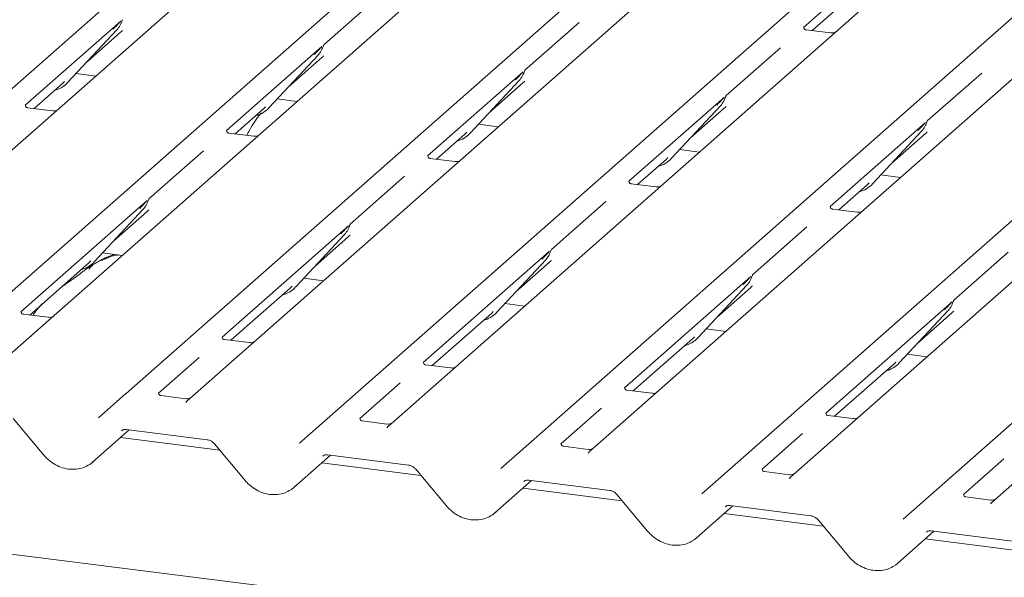
# Model space of a CAD drawing. Units: millimetres. Extents: x 5 to 415, y -14 to 292.
# Drawn here: x 288 to 299, y 126 to 132 of the extents above; entities that cross this region are included whole.
import ezdxf

# ---------------------------------------------------------------- set-up
doc = ezdxf.new("R2010")
doc.units = ezdxf.units.MM

msp = doc.modelspace()

# ---------------------------------------------------------------- linework, layer by layer
at = {"color": 7, "linetype": 'Continuous', "lineweight": 15}
for p, q in [((285.15951, 128.67498), (298.35214, 140.30978)), ((299.00653, 140.22733), (285.8139, 128.59253)), ((287.32266, 128.40245), (300.51528, 140.03725)), ((301.16967, 139.9548), (287.97705, 128.32)), ((289.48581, 128.12991), (302.67843, 139.76472)), ((303.33282, 139.68227), (290.14019, 128.04747)), ((291.64895, 127.85738), (304.84157, 139.49218)), ((305.49596, 139.40974), (292.30334, 127.77494)), ((293.8121, 127.58485), (307.00472, 139.21965)), ((307.65911, 139.13721), (294.46649, 127.50241)), ((295.97524, 127.31232), (309.16787, 138.94712)), ((309.82225, 138.86468), (296.62963, 127.22988)), ((298.13839, 127.03979), (311.33101, 138.67459)), ((311.9854, 138.59215), (298.79278, 126.95735)), ((298.70588, 133.77613), (296.76995, 132.0688)), ((296.86412, 132.03414), (298.57897, 133.5465)), ((292.19541, 132.39492), (291.61059, 131.87916)), ((289.42903, 132.13545), (288.40227, 131.22993)), ((289.44177, 132.13885), (289.44638, 132.15015)), ((294.35855, 132.12239), (293.77373, 131.60663)), ((288.86184, 131.47797), (289.38681, 132.0424)), ((289.06658, 131.6981), (289.42711, 132.01605)), ((289.38681, 132.0424), (289.38642, 132.04202)), ((297.0627, 132.00913), (296.79532, 132.04281)), ((291.59217, 131.86292), (290.56541, 130.9574)), ((291.60492, 131.86632), (291.60952, 131.87762)), ((296.5217, 131.84986), (295.93688, 131.3341)), ((291.02499, 131.20544), (291.54995, 131.76987)), ((291.22973, 131.42557), (291.59025, 131.74352)), ((291.54995, 131.76987), (291.54956, 131.76949)), ((293.75532, 131.59039), (292.72856, 130.68487)), ((293.76806, 131.59379), (293.77267, 131.60509)), ((288.802, 131.46476), (288.82267, 131.48489)), ((288.86184, 131.47797), (288.86145, 131.47758)), ((288.94805, 131.57065), (289.16043, 131.54389)), ((293.18814, 130.9329), (293.7131, 131.49734)), ((293.7131, 131.49734), (293.71271, 131.49696)), ((298.68484, 131.57733), (298.10002, 131.06156)), ((288.49643, 131.19527), (288.802, 131.46476)), ((293.39287, 131.15304), (293.7534, 131.47099)), ((291.11119, 131.29812), (291.32358, 131.27136)), ((295.91846, 131.31786), (294.8917, 130.41234)), ((295.93121, 131.32125), (295.93581, 131.33256)), ((288.69501, 131.17026), (288.42763, 131.20394)), ((290.65958, 130.92274), (290.96514, 131.19223)), ((290.96514, 131.19223), (290.98582, 131.21236)), ((291.02499, 131.20544), (291.0246, 131.20505)), ((295.35128, 130.66037), (295.87625, 131.22481)), ((295.55602, 130.88051), (295.91654, 131.19846)), ((295.87625, 131.22481), (295.87585, 131.22443)), ((298.09435, 131.04872), (298.09896, 131.06003)), ((293.27434, 131.02559), (293.48673, 130.99883)), ((298.08161, 131.04533), (297.05485, 130.13981)), ((297.51443, 130.38784), (298.03939, 130.95228)), ((298.03939, 130.95228), (298.039, 130.9519)), ((290.85815, 130.89772), (290.59077, 130.93141)), ((292.82272, 130.65021), (293.12829, 130.91969)), ((293.12829, 130.91969), (293.14896, 130.93983)), ((293.18814, 130.9329), (293.18774, 130.93252)), ((297.71916, 130.60797), (298.07969, 130.92593)), ((290.31715, 130.73846), (289.73233, 130.22269)), ((295.43749, 130.75306), (295.64987, 130.7263)), ((293.0213, 130.62519), (292.75392, 130.65888)), ((294.98587, 130.37768), (295.29143, 130.64716)), ((295.29143, 130.64716), (295.31211, 130.6673)), ((295.35128, 130.66037), (295.35089, 130.65999)), ((292.4803, 130.46593), (291.89548, 129.95016)), ((297.60063, 130.48053), (297.81302, 130.45377)), ((295.18444, 130.35266), (294.91706, 130.38635)), ((297.14902, 130.10515), (297.45458, 130.37463)), ((297.45458, 130.37463), (297.47525, 130.39477)), ((297.51443, 130.38784), (297.51403, 130.38746)), ((289.71392, 130.20646), (288.3557, 129.00862)), ((289.72666, 130.20985), (289.73127, 130.22116)), ((289.14674, 129.54897), (289.6717, 130.11341)), ((289.6717, 130.11341), (289.67131, 130.11303)), ((294.64345, 130.1934), (294.05862, 129.67763)), ((297.34759, 130.08013), (297.08021, 130.11382)), ((289.35147, 129.7691), (289.712, 130.08706)), ((291.87707, 129.93393), (290.51885, 128.73609)), ((291.88981, 129.93732), (291.89441, 129.94863)), ((296.80659, 129.92087), (296.22177, 129.4051)), ((291.30988, 129.27644), (291.83485, 129.84088)), ((291.51462, 129.49657), (291.87514, 129.81453)), ((291.83485, 129.84088), (291.83446, 129.8405)), ((294.05295, 129.66479), (294.05756, 129.6761)), ((289.23294, 129.64166), (289.44533, 129.6149)), ((294.04021, 129.66139), (292.68199, 128.46356)), ((293.47303, 129.00391), (293.99799, 129.56835)), ((293.99799, 129.56835), (293.9976, 129.56796)), ((298.96974, 129.64833), (298.38492, 129.13257)), ((288.44987, 128.97396), (289.08689, 129.53576)), ((289.08689, 129.53576), (289.10757, 129.5559)), ((289.14674, 129.54897), (289.14635, 129.54859)), ((293.67777, 129.22404), (294.03829, 129.54199)), ((291.39609, 129.36913), (291.60847, 129.34237)), ((296.20336, 129.38886), (294.84514, 128.19103)), ((296.2161, 129.39226), (296.22071, 129.40357)), ((290.61302, 128.70143), (291.25004, 129.26323)), ((291.25004, 129.26323), (291.27071, 129.28337)), ((291.30988, 129.27644), (291.30949, 129.27606)), ((295.63617, 128.73138), (296.16114, 129.29582)), ((295.84091, 128.95151), (296.20144, 129.26946)), ((296.16114, 129.29582), (296.16075, 129.29543)), ((293.55923, 129.0966), (293.77162, 129.06984)), ((298.3665, 129.11633), (297.00829, 127.9185)), ((298.37925, 129.11973), (298.38385, 129.13104)), ((288.64844, 128.94894), (288.38106, 128.98263)), ((292.77616, 128.4289), (293.41318, 128.9907)), ((293.41318, 128.9907), (293.43386, 129.01084)), ((293.47303, 129.00391), (293.47264, 129.00353)), ((297.79932, 128.45885), (298.32428, 129.02328)), ((298.00406, 128.67898), (298.36458, 128.99693)), ((298.32428, 129.02328), (298.32389, 129.0229)), ((295.57633, 128.71817), (295.597, 128.73831)), ((295.63617, 128.73138), (295.63578, 128.731)), ((295.72238, 128.82407), (295.93476, 128.79731)), ((290.81159, 128.67641), (290.54421, 128.7101)), ((294.93931, 128.15637), (295.57633, 128.71817)), ((290.27059, 128.51715), (289.83506, 128.13304)), ((297.88552, 128.55154), (298.09791, 128.52478)), ((292.97473, 128.40388), (292.70736, 128.43757)), ((297.10245, 127.88384), (297.73947, 128.44564)), ((297.73947, 128.44564), (297.76015, 128.46578)), ((297.79932, 128.45885), (297.79893, 128.45847)), ((292.43374, 128.24462), (291.9982, 127.86051)), ((289.18841, 127.86764), (289.48533, 128.12949)), ((289.48533, 128.12949), (289.48581, 128.12991)), ((290.1278, 128.07337), (289.86042, 128.10705)), ((295.13788, 128.13135), (294.8705, 128.16504)), ((290.13838, 128.04577), (290.13183, 128.03744)), ((294.59688, 127.97209), (294.16135, 127.58798)), ((297.30103, 127.85882), (297.03365, 127.89251)), ((288.27371, 127.85931), (288.60342, 127.4651)), ((291.35156, 127.59511), (291.64847, 127.85696)), ((291.64847, 127.85696), (291.64895, 127.85738)), ((292.29094, 127.80084), (292.02356, 127.83452)), ((292.30152, 127.77324), (292.29497, 127.76491)), ((289.12581, 127.38984), (289.51933, 127.73689)), ((289.48817, 127.74081), (290.35937, 127.63105)), ((296.76003, 127.69955), (296.32449, 127.31545)), ((290.49243, 127.52033), (289.42611, 127.65468)), ((290.43686, 127.58678), (290.76657, 127.19257)), ((293.5147, 127.32258), (293.81162, 127.58443)), ((293.81162, 127.58443), (293.8121, 127.58485)), ((294.45409, 127.5283), (294.18671, 127.56199)), ((291.28895, 127.11731), (291.68247, 127.46436)), ((291.65131, 127.46828), (292.52251, 127.35852)), ((294.46467, 127.50071), (294.45812, 127.49238)), ((321.68187, 122.18915), (280.36344, 127.39478)), ((292.65558, 127.2478), (291.58925, 127.38215)), ((298.92317, 127.42702), (298.48764, 127.04292)), ((292.6, 127.31425), (292.92971, 126.92004)), ((295.67785, 127.05005), (295.97476, 127.3119)), ((295.97476, 127.3119), (295.97524, 127.31232)), ((296.61723, 127.25577), (296.34986, 127.28946)), ((293.4521, 126.84478), (293.84562, 127.19183)), ((293.81446, 127.19575), (294.68566, 127.08599)), ((296.62781, 127.22818), (296.62126, 127.21985)), ((294.81872, 126.97527), (293.7524, 127.10962)), ((294.76315, 127.04172), (295.09286, 126.6475)), ((297.841, 126.77752), (298.13791, 127.03937)), ((298.13791, 127.03937), (298.13839, 127.03979)), ((295.97761, 126.92322), (296.8488, 126.81346)), ((298.78038, 126.98324), (298.513, 127.01693)), ((298.79096, 126.95565), (298.78441, 126.94732)), ((295.61525, 126.57225), (296.00876, 126.9193)), ((296.98187, 126.70274), (295.91554, 126.83709)), ((296.92629, 126.76919), (297.25601, 126.37497)), ((297.77839, 126.29972), (298.17191, 126.64677)), ((298.14075, 126.65069), (299.01195, 126.54093)), ((299.14502, 126.43021), (298.07869, 126.56455))]:
    msp.add_line(p, q, dxfattribs=at)
at = {"color": 7, "linetype": 'Continuous', "lineweight": 15, "flags": 128}
for points in [[(289.48817, 127.74081), (289.48828, 127.7408), (289.48915, 127.74074)], [(291.65131, 127.46828), (291.65142, 127.46827), (291.65229, 127.46821)], [(293.81446, 127.19575), (293.81457, 127.19574), (293.81544, 127.19568)], [(295.97761, 126.92322), (295.97772, 126.92321), (295.97859, 126.92315)], [(298.14075, 126.65069), (298.14086, 126.65068), (298.14173, 126.65061)]]:
    msp.add_lwpolyline(points, dxfattribs=at)
at = {"color": 7, "linetype": 'Continuous', "lineweight": 15}
for centre, radius, start, end in [((289.20032, 132.21385), 0.25329, 317.282894, 344.881837), ((291.36347, 131.94132), 0.25329, 317.282894, 344.881837), ((293.52661, 131.66879), 0.25329, 317.282894, 344.881837), ((288.62639, 131.69754), 0.32192, 285.983139, 316.901652), ((295.68976, 131.39625), 0.25329, 317.282894, 344.881837), ((290.78954, 131.425), 0.32192, 285.983139, 316.901652), ((297.8529, 131.12372), 0.25329, 317.282894, 344.881837), ((292.95269, 131.15247), 0.32192, 285.983139, 316.901652), ((295.11583, 130.87994), 0.32192, 285.983139, 316.901652), ((297.27898, 130.60741), 0.32192, 285.983139, 316.901652), ((289.48521, 130.28485), 0.25329, 317.282894, 344.881837), ((291.64836, 130.01232), 0.25329, 317.282894, 344.881837), ((293.81151, 129.73979), 0.25329, 317.282894, 344.881837), ((288.91129, 129.76854), 0.32192, 285.983139, 316.901652), ((295.97465, 129.46726), 0.25329, 317.282894, 344.881837), ((291.07443, 129.49601), 0.32192, 285.983139, 316.901652), ((298.1378, 129.19473), 0.25329, 317.282894, 344.881837), ((293.23758, 129.22348), 0.32192, 285.983139, 316.901652), ((295.40072, 128.95095), 0.32192, 285.983139, 316.901652), ((297.56387, 128.67842), 0.32192, 285.983139, 316.901652)]:
    msp.add_arc(centre, radius, start, end, dxfattribs=at)
for centre, major_axis, ratio, start_param, end_param in [((289.17293, 132.29188), (0.27082, -0.25988), 0.8585157, 6.21164661, 6.29891307), ((291.33607, 132.01935), (0.27082, -0.25988), 0.8585157, 6.21164661, 6.29891307), ((293.49922, 131.74682), (0.27082, -0.25988), 0.8585157, 6.21164661, 6.29891307), ((295.66236, 131.47429), (0.27082, -0.25988), 0.8585157, 6.21164661, 6.29891307), ((297.82551, 131.20176), (0.27082, -0.25988), 0.8585157, 6.21164661, 6.29891307), ((289.45782, 130.36289), (0.27082, -0.25988), 0.8585157, 6.21164661, 6.29891307), ((291.62096, 130.09036), (0.27082, -0.25988), 0.8585157, 6.21164661, 6.29891307), ((293.78411, 129.81783), (0.27082, -0.25988), 0.8585157, 6.21164661, 6.29891307), ((295.94726, 129.5453), (0.27082, -0.25988), 0.8585157, 6.21164661, 6.29891307), ((298.1104, 129.27277), (0.27082, -0.25988), 0.8585157, 6.21164661, 6.29891307), ((290.0584, 128.09824), (0.0775, -0.05459), 0.77097121, 6.10109336, 6.24259873), ((292.22154, 127.82571), (0.0775, -0.05459), 0.77097121, 6.10109336, 6.24259873), ((294.38469, 127.55318), (0.0775, -0.05459), 0.77097121, 6.10109336, 6.24259873), ((288.86789, 127.66237), (0.28108, -0.24945), 0.8431431, 6.06337142, 6.26725432), ((291.03103, 127.38984), (0.28108, -0.24945), 0.8431431, 6.06337142, 6.26725432), ((296.54783, 127.28064), (0.0775, -0.05459), 0.77097121, 6.10109336, 6.24259873), ((298.71098, 127.00811), (0.0775, -0.05459), 0.77097121, 6.10109336, 6.24259873), ((293.19418, 127.11731), (0.28108, -0.24945), 0.8431431, 6.06337142, 6.26725432), ((295.35732, 126.84478), (0.28108, -0.24945), 0.8431431, 6.06337142, 6.26725432), ((297.52047, 126.57225), (0.28108, -0.24945), 0.8431431, 6.06337142, 6.26725432)]:
    msp.add_ellipse(centre, major_axis=major_axis, ratio=ratio, start_param=start_param, end_param=end_param, dxfattribs=at)
for points, knots in [([(289.34764, 132.04933), (289.36813, 132.07139), (289.39381, 132.09904), (289.42311, 132.12933), (289.42903, 132.13545)], [0, 0, 0, 0, 0.79788938, 1, 1, 1, 1]), ([(289.44643, 132.15033), (289.44645, 132.1504), (289.44657, 132.15091), (289.4467, 132.15103), (289.4466, 132.1509), (289.44658, 132.15088)], [0, 0, 0, 0, 0.09917947, 0.81305288, 1, 1, 1, 1]), ([(296.79621, 132.04338), (296.79355, 132.04363), (296.78462, 132.04447), (296.77751, 132.04933), (296.77017, 132.06805), (296.77134, 132.07085), (296.77164, 132.07159)], [0, 0, 0, 0, 0.11702746, 0.39328905, 0.84015476, 1, 1, 1, 1]), ([(297.11528, 132.0187), (297.11263, 132.0173), (297.10442, 132.01298), (297.08501, 132.00727), (297.06972, 132.00949), (297.06284, 132.01048)], [0, 0, 0, 0, 0.20817801, 0.64404031, 1, 1, 1, 1]), ([(291.51078, 131.7768), (291.53127, 131.79886), (291.55695, 131.82651), (291.58625, 131.8568), (291.59217, 131.86292)], [0, 0, 0, 0, 0.79788938, 1, 1, 1, 1]), ([(291.60958, 131.8778), (291.60959, 131.87787), (291.60972, 131.87838), (291.60984, 131.8785), (291.60975, 131.87837), (291.60973, 131.87835)], [0, 0, 0, 0, 0.09917947, 0.81305288, 1, 1, 1, 1]), ([(293.67393, 131.50427), (293.69442, 131.52633), (293.7201, 131.55398), (293.7494, 131.58427), (293.75532, 131.59039)], [0, 0, 0, 0, 0.79788938, 1, 1, 1, 1]), ([(293.77272, 131.60527), (293.77274, 131.60534), (293.77286, 131.60585), (293.77299, 131.60597), (293.77289, 131.60584), (293.77287, 131.60582)], [0, 0, 0, 0, 0.09917947, 0.81305288, 1, 1, 1, 1]), ([(295.83707, 131.23173), (295.85756, 131.2538), (295.88325, 131.28145), (295.91254, 131.31174), (295.91846, 131.31786)], [0, 0, 0, 0, 0.79788938, 1, 1, 1, 1]), ([(295.93587, 131.33274), (295.93588, 131.3328), (295.93601, 131.33331), (295.93613, 131.33344), (295.93604, 131.33331), (295.93602, 131.33329)], [0, 0, 0, 0, 0.09917947, 0.81305288, 1, 1, 1, 1]), ([(288.42852, 131.20451), (288.42586, 131.20476), (288.41693, 131.2056), (288.40982, 131.21046), (288.40248, 131.22917), (288.40365, 131.23198), (288.40395, 131.23272)], [0, 0, 0, 0, 0.117027459, 0.393289045, 0.840154756, 1, 1, 1, 1]), ([(288.73718, 131.17521), (288.7302, 131.17285), (288.71699, 131.16838), (288.70215, 131.17057), (288.69515, 131.17161)], [0, 0, 0, 0, 0.52814471, 1, 1, 1, 1]), ([(290.93727, 131.14599), (290.93547, 131.14391), (290.88881, 131.0902), (290.83753, 131.00824), (290.79541, 130.92641), (290.78537, 130.90689)], [0, 0, 0, 0, 0.02972581, 0.76865053, 1, 1, 1, 1]), ([(298.09902, 131.06021), (298.09903, 131.06027), (298.09915, 131.06078), (298.09928, 131.06091), (298.09918, 131.06078), (298.09916, 131.06076)], [0, 0, 0, 0, 0.09917947, 0.81305288, 1, 1, 1, 1]), ([(290.59166, 130.93198), (290.589, 130.93223), (290.58008, 130.93307), (290.57296, 130.93793), (290.56562, 130.95664), (290.56679, 130.95945), (290.5671, 130.96018)], [0, 0, 0, 0, 0.11702746, 0.39328905, 0.84015476, 1, 1, 1, 1]), ([(298.00022, 130.9592), (298.02071, 130.98126), (298.04639, 131.00891), (298.07569, 131.0392), (298.08161, 131.04533)], [0, 0, 0, 0, 0.79788938, 1, 1, 1, 1]), ([(290.90032, 130.90268), (290.89335, 130.90032), (290.88014, 130.89585), (290.8653, 130.89804), (290.8583, 130.89908)], [0, 0, 0, 0, 0.52814471, 1, 1, 1, 1]), ([(292.75481, 130.65945), (292.75215, 130.6597), (292.74322, 130.66054), (292.73611, 130.6654), (292.72877, 130.68411), (292.72994, 130.68692), (292.73024, 130.68765)], [0, 0, 0, 0, 0.11702746, 0.39328905, 0.84015476, 1, 1, 1, 1]), ([(293.06347, 130.63015), (293.05649, 130.62779), (293.04329, 130.62332), (293.02845, 130.62551), (293.02144, 130.62655)], [0, 0, 0, 0, 0.52814471, 1, 1, 1, 1]), ([(294.91795, 130.38692), (294.9153, 130.38717), (294.90637, 130.38801), (294.89925, 130.39287), (294.89192, 130.41158), (294.89308, 130.41438), (294.89339, 130.41512)], [0, 0, 0, 0, 0.11702746, 0.39328905, 0.84015476, 1, 1, 1, 1]), ([(295.22661, 130.35762), (295.21964, 130.35526), (295.20643, 130.35078), (295.19159, 130.35298), (295.18459, 130.35402)], [0, 0, 0, 0, 0.52814471, 1, 1, 1, 1]), ([(289.63253, 130.12033), (289.65302, 130.14239), (289.6787, 130.17004), (289.708, 130.20033), (289.71392, 130.20646)], [0, 0, 0, 0, 0.79788938, 1, 1, 1, 1]), ([(289.73133, 130.22134), (289.73134, 130.2214), (289.73146, 130.22191), (289.73159, 130.22203), (289.7315, 130.22191), (289.73148, 130.22189)], [0, 0, 0, 0, 0.09917947, 0.81305288, 1, 1, 1, 1]), ([(297.0811, 130.11439), (297.07844, 130.11464), (297.06951, 130.11548), (297.0624, 130.12034), (297.05506, 130.13905), (297.05623, 130.14185), (297.05654, 130.14259)], [0, 0, 0, 0, 0.11702746, 0.39328905, 0.84015476, 1, 1, 1, 1]), ([(297.38976, 130.08509), (297.38278, 130.08273), (297.36958, 130.07825), (297.35474, 130.08045), (297.34773, 130.08149)], [0, 0, 0, 0, 0.52814471, 1, 1, 1, 1]), ([(291.79568, 129.8478), (291.81617, 129.86986), (291.84185, 129.89751), (291.87115, 129.9278), (291.87707, 129.93393)], [0, 0, 0, 0, 0.79788938, 1, 1, 1, 1]), ([(291.89447, 129.94881), (291.89449, 129.94887), (291.89461, 129.94938), (291.89474, 129.9495), (291.89464, 129.94938), (291.89462, 129.94935)], [0, 0, 0, 0, 0.09917947, 0.81305288, 1, 1, 1, 1]), ([(294.05762, 129.67628), (294.05763, 129.67634), (294.05776, 129.67685), (294.05788, 129.67697), (294.05779, 129.67685), (294.05777, 129.67682)], [0, 0, 0, 0, 0.09917947, 0.81305288, 1, 1, 1, 1]), ([(289.40006, 129.61393), (289.39962, 129.61598), (289.39867, 129.62035), (289.39282, 129.62181), (289.38427, 129.62056), (289.37871, 129.61936), (289.37434, 129.61833), (289.35957, 129.61464), (289.33017, 129.60641), (289.29141, 129.59116), (289.26369, 129.57893), (289.22946, 129.5663), (289.20329, 129.55598), (289.17647, 129.54384), (289.14985, 129.5288), (289.12517, 129.51087), (289.10582, 129.49254), (289.09315, 129.4771), (289.08649, 129.46677), (289.09039, 129.4673), (289.09158, 129.46746)], [0, 0, 0, 0, 0.093834994, 0.199295633, 0.233106308, 0.246016685, 0.256946467, 0.266755565, 0.331337725, 0.389410053, 0.508781302, 0.561406002, 0.608056899, 0.652031648, 0.698260931, 0.752903665, 0.822053834, 0.896193944, 0.968440369, 1, 1, 1, 1]), ([(289.35677, 129.62606), (289.30503, 129.60632), (289.24425, 129.58313), (289.19538, 129.55321), (289.1881, 129.54876)], [0, 0, 0, 0, 0.85118354, 1, 1, 1, 1]), ([(293.95882, 129.57527), (293.97931, 129.59733), (294.00499, 129.62498), (294.03429, 129.65527), (294.04021, 129.66139)], [0, 0, 0, 0, 0.79788938, 1, 1, 1, 1]), ([(289.13148, 129.51488), (289.11643, 129.50619), (289.06162, 129.47454), (288.98392, 129.40801), (288.881, 129.33513), (288.81545, 129.29334), (288.78958, 129.27354), (288.78945, 129.27345)], [0, 0, 0, 0, 0.12516229, 0.45595356, 0.81088451, 0.99911276, 1, 1, 1, 1]), ([(296.12197, 129.30274), (296.14246, 129.3248), (296.16814, 129.35245), (296.19744, 129.38274), (296.20336, 129.38886)], [0, 0, 0, 0, 0.79788938, 1, 1, 1, 1]), ([(296.22076, 129.40375), (296.22078, 129.40381), (296.2209, 129.40432), (296.22103, 129.40444), (296.22093, 129.40432), (296.22091, 129.40429)], [0, 0, 0, 0, 0.09917947, 0.81305288, 1, 1, 1, 1]), ([(288.58556, 129.09363), (288.55589, 129.06273), (288.51907, 129.0244), (288.48941, 128.97859), (288.48366, 128.96971)], [0, 0, 0, 0, 0.80599889, 1, 1, 1, 1]), ([(298.28511, 129.03021), (298.3056, 129.05227), (298.33128, 129.07992), (298.36058, 129.11021), (298.3665, 129.11633)], [0, 0, 0, 0, 0.79788938, 1, 1, 1, 1]), ([(298.38391, 129.13122), (298.38392, 129.13128), (298.38405, 129.13179), (298.38417, 129.13191), (298.38408, 129.13179), (298.38406, 129.13176)], [0, 0, 0, 0, 0.09917947, 0.81305288, 1, 1, 1, 1]), ([(288.38195, 128.9832), (288.3793, 128.98345), (288.37037, 128.98429), (288.36325, 128.98915), (288.35592, 129.00786), (288.35708, 129.01067), (288.35739, 129.0114)], [0, 0, 0, 0, 0.11702746, 0.39328905, 0.84015476, 1, 1, 1, 1]), ([(288.69061, 128.9539), (288.68364, 128.95154), (288.67043, 128.94707), (288.65559, 128.94926), (288.64859, 128.9503)], [0, 0, 0, 0, 0.52814471, 1, 1, 1, 1]), ([(290.5451, 128.71067), (290.54244, 128.71092), (290.53351, 128.71176), (290.5264, 128.71662), (290.51906, 128.73533), (290.52023, 128.73814), (290.52054, 128.73887)], [0, 0, 0, 0, 0.11702746, 0.39328905, 0.84015476, 1, 1, 1, 1]), ([(290.85376, 128.68137), (290.84678, 128.67901), (290.83358, 128.67454), (290.81874, 128.67673), (290.81173, 128.67777)], [0, 0, 0, 0, 0.52814471, 1, 1, 1, 1]), ([(292.70824, 128.43814), (292.70559, 128.43839), (292.69666, 128.43923), (292.68954, 128.44409), (292.68221, 128.4628), (292.68337, 128.4656), (292.68368, 128.46634)], [0, 0, 0, 0, 0.11702746, 0.39328905, 0.84015476, 1, 1, 1, 1]), ([(293.01691, 128.40884), (293.00993, 128.40648), (292.99672, 128.402), (292.98188, 128.4042), (292.97488, 128.40524)], [0, 0, 0, 0, 0.52814471, 1, 1, 1, 1]), ([(294.87139, 128.16561), (294.86873, 128.16586), (294.8598, 128.1667), (294.85269, 128.17156), (294.84535, 128.19027), (294.84652, 128.19307), (294.84683, 128.19381)], [0, 0, 0, 0, 0.117027459, 0.393289045, 0.840154756, 1, 1, 1, 1]), ([(289.86131, 128.10762), (289.85865, 128.10787), (289.84972, 128.10871), (289.84261, 128.11357), (289.83527, 128.13229), (289.83644, 128.13509), (289.83674, 128.13583)], [0, 0, 0, 0, 0.11702746, 0.39328905, 0.84015476, 1, 1, 1, 1]), ([(295.18005, 128.13631), (295.17308, 128.13395), (295.15987, 128.12947), (295.14503, 128.13167), (295.13803, 128.13271)], [0, 0, 0, 0, 0.52814471, 1, 1, 1, 1]), ([(290.16997, 128.07833), (290.16299, 128.07596), (290.14979, 128.07149), (290.13494, 128.07369), (290.12794, 128.07472)], [0, 0, 0, 0, 0.52814471, 1, 1, 1, 1]), ([(297.03454, 127.89307), (297.03188, 127.89332), (297.02295, 127.89416), (297.01584, 127.89903), (297.0085, 127.91774), (297.00967, 127.92054), (297.00997, 127.92128)], [0, 0, 0, 0, 0.11702746, 0.39328905, 0.84015476, 1, 1, 1, 1]), ([(292.02445, 127.83509), (292.0218, 127.83534), (292.01287, 127.83618), (292.00575, 127.84104), (291.99841, 127.85975), (291.99958, 127.86256), (291.99989, 127.8633)], [0, 0, 0, 0, 0.11702746, 0.39328905, 0.84015476, 1, 1, 1, 1]), ([(292.33311, 127.80579), (292.32614, 127.80343), (292.31293, 127.79896), (292.29809, 127.80116), (292.29109, 127.80219)], [0, 0, 0, 0, 0.52814471, 1, 1, 1, 1]), ([(297.3432, 127.86378), (297.33622, 127.86142), (297.32301, 127.85694), (297.30817, 127.85914), (297.30117, 127.86018)], [0, 0, 0, 0, 0.52814471, 1, 1, 1, 1]), ([(289.43789, 127.72711), (289.43964, 127.72878), (289.44538, 127.73427), (289.45969, 127.74165), (289.47955, 127.74107), (289.48817, 127.74081)], [0, 0, 0, 0, 0.19822818, 0.65183352, 1, 1, 1, 1]), ([(290.35937, 127.63105), (290.36442, 127.63018), (290.37846, 127.62776), (290.40348, 127.61679), (290.42447, 127.60078), (290.4342, 127.58979), (290.43686, 127.58678)], [0, 0, 0, 0, 0.19045219, 0.52924481, 0.8712541, 1, 1, 1, 1]), ([(294.1876, 127.56256), (294.18494, 127.56281), (294.17601, 127.56365), (294.1689, 127.56851), (294.16156, 127.58722), (294.16273, 127.59003), (294.16304, 127.59076)], [0, 0, 0, 0, 0.11702746, 0.39328905, 0.84015476, 1, 1, 1, 1]), ([(288.60342, 127.4651), (288.61445, 127.45281), (288.64474, 127.41904), (288.70469, 127.37334), (288.78282, 127.33477), (288.86637, 127.31375), (288.95022, 127.31223), (289.02865, 127.32829), (289.07249, 127.35384), (289.09329, 127.36596)], [0, 0, 0, 0, 0.08816516, 0.2422305, 0.39681358, 0.5517625, 0.70672697, 0.86084179, 1, 1, 1, 1]), ([(291.60104, 127.45458), (291.60278, 127.45625), (291.60853, 127.46174), (291.62284, 127.46912), (291.64269, 127.46854), (291.65131, 127.46828)], [0, 0, 0, 0, 0.198228183, 0.651833522, 1, 1, 1, 1]), ([(294.49626, 127.53326), (294.48928, 127.5309), (294.47608, 127.52643), (294.46124, 127.52862), (294.45423, 127.52966)], [0, 0, 0, 0, 0.52814471, 1, 1, 1, 1]), ([(292.52251, 127.35852), (292.52757, 127.35765), (292.54161, 127.35523), (292.56663, 127.34426), (292.58761, 127.32825), (292.59734, 127.31726), (292.6, 127.31425)], [0, 0, 0, 0, 0.19045219, 0.52924481, 0.8712541, 1, 1, 1, 1]), ([(296.35074, 127.29003), (296.34809, 127.29028), (296.33916, 127.29112), (296.33204, 127.29598), (296.32471, 127.31469), (296.32587, 127.3175), (296.32618, 127.31823)], [0, 0, 0, 0, 0.11702746, 0.39328905, 0.84015476, 1, 1, 1, 1]), ([(296.65941, 127.26073), (296.65243, 127.25837), (296.63922, 127.2539), (296.62438, 127.25609), (296.61738, 127.25713)], [0, 0, 0, 0, 0.52814471, 1, 1, 1, 1]), ([(290.76657, 127.19257), (290.77759, 127.18028), (290.80788, 127.14651), (290.86783, 127.10081), (290.94597, 127.06224), (291.02952, 127.04122), (291.11336, 127.0397), (291.1918, 127.05576), (291.23563, 127.08131), (291.25644, 127.09343)], [0, 0, 0, 0, 0.08816516, 0.2422305, 0.39681358, 0.5517625, 0.70672697, 0.86084179, 1, 1, 1, 1]), ([(293.76418, 127.18205), (293.76593, 127.18372), (293.77168, 127.1892), (293.78598, 127.19659), (293.80584, 127.19601), (293.81446, 127.19575)], [0, 0, 0, 0, 0.198228183, 0.651833522, 1, 1, 1, 1]), ([(294.68566, 127.08599), (294.69071, 127.08512), (294.70476, 127.0827), (294.72977, 127.07173), (294.75076, 127.05572), (294.76049, 127.04473), (294.76315, 127.04172)], [0, 0, 0, 0, 0.19045219, 0.52924481, 0.8712541, 1, 1, 1, 1]), ([(298.51389, 127.0175), (298.51123, 127.01775), (298.5023, 127.01859), (298.49519, 127.02345), (298.48785, 127.04216), (298.48902, 127.04496), (298.48933, 127.0457)], [0, 0, 0, 0, 0.11702746, 0.39328905, 0.84015476, 1, 1, 1, 1]), ([(295.92733, 126.90952), (295.92907, 126.91119), (295.93482, 126.91667), (295.94913, 126.92406), (295.96898, 126.92348), (295.97761, 126.92322)], [0, 0, 0, 0, 0.19822818, 0.65183352, 1, 1, 1, 1]), ([(298.82255, 126.9882), (298.81558, 126.98584), (298.80237, 126.98137), (298.78753, 126.98356), (298.78053, 126.9846)], [0, 0, 0, 0, 0.52814471, 1, 1, 1, 1]), ([(292.92971, 126.92004), (292.94074, 126.90774), (292.97103, 126.87398), (293.03098, 126.82828), (293.10911, 126.78971), (293.19266, 126.76869), (293.27651, 126.76717), (293.35494, 126.78323), (293.39878, 126.80878), (293.41958, 126.8209)], [0, 0, 0, 0, 0.08816516, 0.2422305, 0.39681358, 0.5517625, 0.70672697, 0.86084179, 1, 1, 1, 1]), ([(296.8488, 126.81346), (296.85386, 126.81259), (296.8679, 126.81017), (296.89292, 126.79919), (296.9139, 126.78319), (296.92363, 126.7722), (296.92629, 126.76919)], [0, 0, 0, 0, 0.19045219, 0.52924481, 0.8712541, 1, 1, 1, 1]), ([(295.09286, 126.6475), (295.10388, 126.63521), (295.13417, 126.60145), (295.19413, 126.55575), (295.27226, 126.51718), (295.35581, 126.49616), (295.43966, 126.49464), (295.51809, 126.5107), (295.56193, 126.53625), (295.58273, 126.54837)], [0, 0, 0, 0, 0.08816516, 0.2422305, 0.39681358, 0.5517625, 0.70672697, 0.86084179, 1, 1, 1, 1]), ([(298.09047, 126.63699), (298.09222, 126.63866), (298.09797, 126.64414), (298.11227, 126.65153), (298.13213, 126.65095), (298.14075, 126.65069)], [0, 0, 0, 0, 0.19822818, 0.65183352, 1, 1, 1, 1]), ([(297.25601, 126.37497), (297.26703, 126.36268), (297.29732, 126.32891), (297.35727, 126.28322), (297.4354, 126.24465), (297.51896, 126.22363), (297.6028, 126.2221), (297.68123, 126.23817), (297.72507, 126.26371), (297.74587, 126.27584)], [0, 0, 0, 0, 0.08816516, 0.2422305, 0.39681358, 0.5517625, 0.70672697, 0.86084179, 1, 1, 1, 1])]:
    msp.add_open_spline(points, degree=3, knots=knots, dxfattribs=at)

doc.saveas('drawing.dxf')
